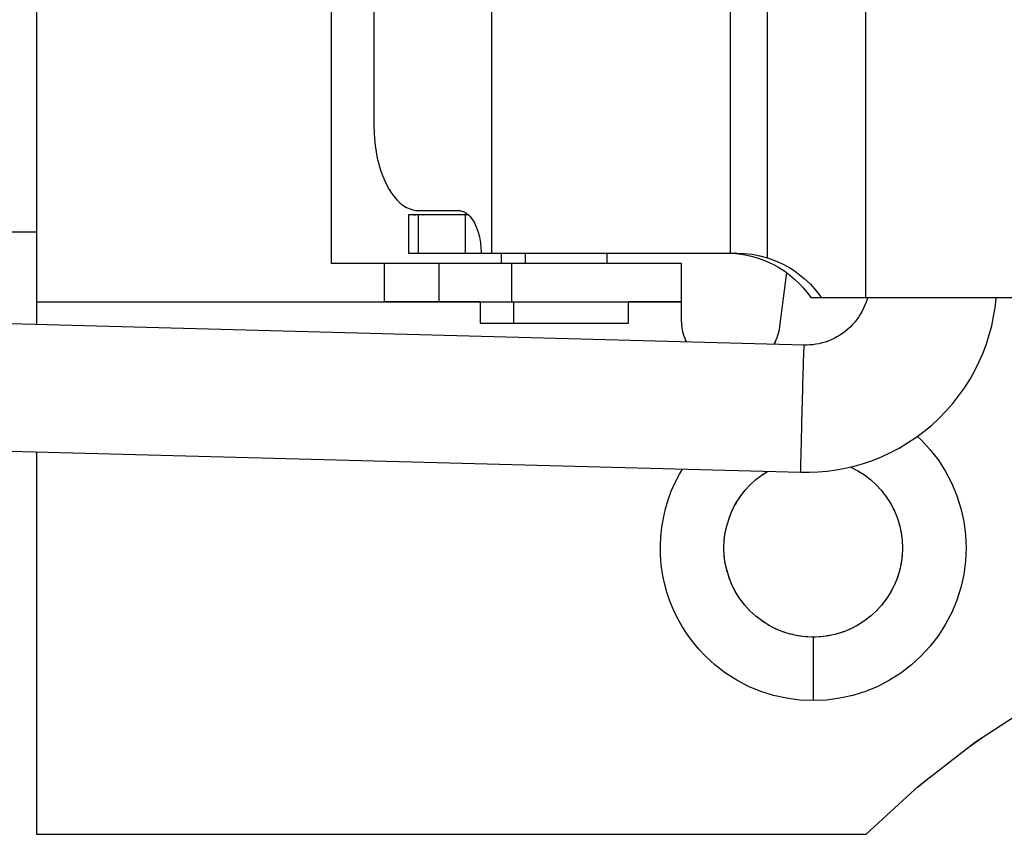
# Model space of a CAD drawing. Extents: x -43 to 127, y -70 to 40.
# Drawn here: x 1 to 24, y -70 to -51 of the extents above; entities that cross this region are included whole.
import ezdxf

# ---------------------------------------------------------------- set-up
doc = ezdxf.new("R2010")
doc.units = 0
doc.linetypes.add('VOLLINIE', pattern=[0])
doc.layers.add('BLATTANSICHT_1_GEOMETRIEAN', color=7, linetype='CONTINUOUS')

msp = doc.modelspace()

# ---------------------------------------------------------------- linework, layer by layer
at = {"layer": 'BLATTANSICHT_1_GEOMETRIEAN', "color": 18, "linetype": 'VOLLINIE'}
for p, q in [((1, -44.134), (1, -57.434)), ((20.534, -44.234), (20.535, -57.334)), ((7.948, -56.534), (7.948, -45.034)), ((18.226, -56.397), (18.226, -45.171)), ((11.726, -56.284), (11.726, -45.284)), ((17.342, -45.284), (17.342, -56.284)), ((8.95, -48.284), (8.951, -53.284)), ((8.951, -53.284), (8.954, -53.441)), ((8.954, -53.441), (8.964, -53.597)), ((8.964, -53.597), (8.98, -53.751)), ((8.98, -53.751), (9.002, -53.902)), ((9.002, -53.902), (9.031, -54.05)), ((9.031, -54.05), (9.066, -54.192)), ((9.066, -54.192), (9.106, -54.329)), ((9.106, -54.329), (9.152, -54.46)), ((9.152, -54.46), (9.204, -54.583)), ((9.204, -54.583), (9.26, -54.698)), ((9.26, -54.698), (9.311, -54.788)), ((9.311, -54.788), (9.364, -54.871)), ((9.364, -54.871), (9.42, -54.947)), ((9.42, -54.947), (9.491, -55.029)), ((9.491, -55.029), (9.565, -55.1)), ((9.565, -55.1), (9.642, -55.161)), ((9.642, -55.161), (9.721, -55.209)), ((9.721, -55.209), (9.801, -55.246)), ((9.764, -55.384), (9.765, -55.532)), ((9.777, -55.384), (9.765, -55.384)), ((9.765, -55.384), (9.765, -56.284)), ((9.799, -55.384), (9.777, -55.384)), ((9.833, -55.384), (9.799, -55.384)), ((9.801, -55.246), (9.869, -55.267)), ((9.877, -55.384), (9.833, -55.384)), ((9.869, -55.267), (9.938, -55.28)), ((9.932, -55.384), (9.877, -55.384)), ((9.893, -55.384), (9.932, -55.384)), ((9.998, -55.384), (9.932, -55.384)), ((9.998, -55.384), (9.936, -55.384)), ((9.938, -55.28), (10.007, -55.284)), ((10.114, -55.384), (9.998, -55.384)), ((9.998, -56.284), (9.998, -55.384)), ((10.007, -55.284), (10.947, -55.284)), ((10.103, -55.384), (10.114, -55.384)), ((10.249, -55.384), (10.114, -55.384)), ((10.249, -55.384), (10.17, -55.384)), ((10.403, -55.384), (10.249, -55.384)), ((10.575, -55.384), (10.403, -55.384)), ((10.575, -55.384), (10.492, -55.384)), ((10.763, -55.384), (10.575, -55.384)), ((10.874, -55.384), (10.763, -55.384)), ((10.989, -55.384), (10.874, -55.384)), ((10.947, -55.284), (10.973, -55.285)), ((10.973, -55.285), (10.999, -55.289)), ((11.108, -55.384), (10.989, -55.384)), ((10.999, -55.289), (11.024, -55.295)), ((11.024, -55.295), (11.05, -55.303)), ((11.05, -55.303), (11.075, -55.314)), ((11.075, -55.314), (11.1, -55.327)), ((11.1, -55.327), (11.125, -55.343)), ((11.176, -55.384), (11.108, -55.384)), ((11.108, -55.684), (11.108, -55.384)), ((11.125, -55.343), (11.149, -55.36)), ((11.149, -55.36), (11.184, -55.391)), ((11.184, -55.391), (11.218, -55.426)), ((11.218, -55.426), (11.251, -55.467)), ((9.765, -55.532), (9.765, -55.908)), ((11.251, -55.467), (11.282, -55.511)), ((11.282, -55.511), (11.311, -55.56)), ((11.311, -55.56), (11.338, -55.613)), ((11.338, -55.613), (11.363, -55.669)), ((11.363, -55.669), (11.386, -55.729)), ((-12, -55.784), (1, -55.784)), ((11.108, -55.984), (11.108, -55.684)), ((11.386, -55.729), (11.4, -55.77)), ((11.4, -55.77), (11.413, -55.813)), ((11.413, -55.813), (11.424, -55.857)), ((11.424, -55.857), (11.435, -55.901)), ((11.435, -55.901), (11.444, -55.947)), ((9.765, -55.908), (9.765, -56.284)), ((11.108, -56.284), (11.108, -55.984)), ((11.444, -55.947), (11.452, -55.994)), ((11.452, -55.994), (11.459, -56.041)), ((11.459, -56.041), (11.465, -56.089)), ((11.465, -56.089), (11.469, -56.137)), ((9.765, -56.284), (9.777, -56.284)), ((9.777, -56.284), (9.799, -56.284)), ((9.799, -56.284), (9.833, -56.284)), ((9.833, -56.284), (9.877, -56.284)), ((9.877, -56.284), (9.932, -56.284)), ((9.932, -56.284), (9.998, -56.284)), ((9.998, -56.284), (10.093, -56.284)), ((10.093, -56.284), (10.202, -56.284)), ((10.202, -56.284), (10.324, -56.284)), ((10.324, -56.284), (10.459, -56.284)), ((10.459, -56.284), (10.555, -56.284)), ((10.555, -56.284), (10.657, -56.284)), ((10.657, -56.284), (10.763, -56.284)), ((10.763, -56.284), (10.874, -56.284)), ((10.874, -56.284), (10.989, -56.284)), ((10.989, -56.284), (11.108, -56.284)), ((11.108, -56.284), (11.475, -56.284)), ((11.469, -56.137), (11.473, -56.186)), ((11.473, -56.186), (11.475, -56.235)), ((11.475, -56.235), (11.475, -56.284)), ((11.475, -56.284), (11.726, -56.284)), ((11.726, -56.284), (17.342, -56.284)), ((11.95, -56.284), (11.95, -56.534)), ((12.516, -56.284), (12.516, -56.534)), ((14.449, -56.534), (14.449, -56.284)), ((17.26, -56.284), (17.404, -56.288)), ((17.342, -56.284), (17.444, -56.284)), ((17.342, -56.284), (17.491, -56.284)), ((17.404, -56.288), (17.549, -56.302)), ((17.45, -56.284), (17.46, -56.284)), ((17.476, -56.284), (17.46, -56.284)), ((17.491, -56.284), (17.476, -56.284)), ((17.491, -56.284), (17.677, -56.291)), ((17.549, -56.302), (17.693, -56.324)), ((17.677, -56.291), (17.863, -56.312)), ((17.693, -56.324), (17.836, -56.355)), ((17.836, -56.355), (17.976, -56.394)), ((17.863, -56.312), (18.046, -56.348)), ((18.046, -56.348), (18.226, -56.397)), ((9.189, -56.534), (7.948, -56.534)), ((9.189, -56.534), (9.189, -57.434)), ((9.234, -56.534), (9.189, -56.534)), ((9.285, -56.534), (9.234, -56.534)), ((9.34, -56.534), (9.285, -56.534)), ((9.401, -56.534), (9.34, -56.534)), ((9.465, -56.534), (9.401, -56.534)), ((9.534, -56.534), (9.465, -56.534)), ((9.606, -56.534), (9.534, -56.534)), ((9.681, -56.534), (9.606, -56.534)), ((9.758, -56.534), (9.681, -56.534)), ((9.838, -56.534), (9.758, -56.534)), ((9.919, -56.534), (9.838, -56.534)), ((10, -56.534), (9.919, -56.534)), ((10.082, -56.534), (10, -56.534)), ((10.164, -56.534), (10.082, -56.534)), ((10.245, -56.534), (10.164, -56.534)), ((10.325, -56.534), (10.245, -56.534)), ((10.403, -56.534), (10.325, -56.534)), ((10.478, -56.534), (10.403, -56.534)), ((10.75, -56.534), (10.478, -56.534)), ((10.478, -56.534), (10.478, -56.834)), ((11.03, -56.534), (10.75, -56.534)), ((11.317, -56.534), (11.03, -56.534)), ((11.608, -56.534), (11.317, -56.534)), ((11.903, -56.534), (11.608, -56.534)), ((12.2, -56.534), (11.903, -56.534)), ((12.513, -56.534), (12.2, -56.534)), ((12.2, -56.834), (12.2, -56.534)), ((12.825, -56.534), (12.513, -56.534)), ((13.133, -56.534), (12.825, -56.534)), ((13.436, -56.534), (13.133, -56.534)), ((13.73, -56.534), (13.436, -56.534)), ((13.969, -56.534), (13.73, -56.534)), ((14.2, -56.534), (13.969, -56.534)), ((14.422, -56.534), (14.2, -56.534)), ((14.635, -56.534), (14.422, -56.534)), ((14.837, -56.534), (14.635, -56.534)), ((15.028, -56.534), (14.837, -56.534)), ((15.207, -56.534), (15.028, -56.534)), ((15.373, -56.534), (15.207, -56.534)), ((15.525, -56.534), (15.373, -56.534)), ((15.7, -56.534), (15.525, -56.534)), ((15.851, -56.534), (15.7, -56.534)), ((15.975, -56.534), (15.851, -56.534)), ((16.073, -56.534), (15.975, -56.534)), ((16.143, -56.534), (16.073, -56.534)), ((16.185, -56.534), (16.143, -56.534)), ((16.2, -56.534), (16.185, -56.534)), ((16.2, -56.834), (16.2, -56.534)), ((17.976, -56.394), (18.114, -56.442)), ((18.114, -56.442), (18.249, -56.498)), ((18.226, -56.397), (18.411, -56.464)), ((18.249, -56.498), (18.38, -56.563)), ((18.38, -56.563), (18.507, -56.635)), ((18.411, -56.464), (18.592, -56.546)), ((18.592, -56.546), (18.767, -56.643)), ((18.507, -56.635), (18.629, -56.715)), ((18.667, -56.743), (18.509, -58.018)), ((18.629, -56.715), (18.746, -56.802)), ((18.746, -56.802), (18.857, -56.896)), ((18.767, -56.643), (18.851, -56.697)), ((18.851, -56.697), (18.933, -56.755)), ((18.933, -56.755), (19.089, -56.882)), ((10.478, -56.834), (10.478, -57.134)), ((12.2, -57.134), (12.2, -56.834)), ((16.2, -57.134), (16.2, -56.834)), ((18.857, -56.896), (18.963, -56.996)), ((18.963, -56.996), (19.063, -57.103)), ((19.089, -56.882), (19.235, -57.021)), ((19.235, -57.021), (19.37, -57.172)), ((10.478, -57.134), (10.478, -57.434)), ((12.2, -57.434), (12.2, -57.134)), ((16.2, -57.434), (16.2, -57.134)), ((19.063, -57.103), (19.156, -57.216)), ((19.156, -57.216), (19.241, -57.334)), ((19.37, -57.172), (19.432, -57.251)), ((19.432, -57.251), (19.491, -57.334)), ((1, -57.434), (1, -57.97)), ((1, -57.434), (9.189, -57.434)), ((11.45, -57.434), (9.189, -57.434)), ((9.189, -57.434), (9.23, -57.434)), ((9.23, -57.434), (9.274, -57.434)), ((9.274, -57.434), (9.323, -57.434)), ((9.323, -57.434), (9.376, -57.434)), ((9.376, -57.434), (9.432, -57.434)), ((9.432, -57.434), (9.499, -57.434)), ((9.499, -57.434), (9.569, -57.434)), ((9.569, -57.434), (9.643, -57.434)), ((9.643, -57.434), (9.719, -57.434)), ((9.719, -57.434), (9.798, -57.434)), ((9.798, -57.434), (9.878, -57.434)), ((9.878, -57.434), (9.959, -57.434)), ((9.959, -57.434), (10.041, -57.434)), ((10.041, -57.434), (10.123, -57.434)), ((10.123, -57.434), (10.197, -57.434)), ((10.197, -57.434), (10.269, -57.434)), ((10.269, -57.434), (10.34, -57.434)), ((10.34, -57.434), (10.41, -57.434)), ((10.41, -57.434), (10.478, -57.434)), ((10.478, -57.434), (10.75, -57.434)), ((10.75, -57.434), (11.03, -57.434)), ((11.03, -57.434), (11.317, -57.434)), ((11.317, -57.434), (11.608, -57.434)), ((11.45, -57.434), (11.45, -57.635)), ((11.608, -57.434), (11.903, -57.434)), ((11.903, -57.434), (12.2, -57.434)), ((12.2, -57.434), (12.536, -57.434)), ((12.242, -57.434), (12.242, -57.934)), ((12.536, -57.434), (12.87, -57.434)), ((12.87, -57.434), (13.199, -57.434)), ((13.199, -57.434), (13.521, -57.434)), ((13.521, -57.434), (13.833, -57.434)), ((13.833, -57.434), (14.134, -57.434)), ((14.134, -57.434), (14.422, -57.434)), ((14.422, -57.434), (14.635, -57.434)), ((14.635, -57.434), (14.837, -57.434)), ((14.837, -57.434), (15.028, -57.434)), ((14.949, -57.635), (14.949, -57.434)), ((16.2, -57.434), (14.949, -57.434)), ((15.028, -57.434), (15.264, -57.434)), ((15.264, -57.434), (15.476, -57.434)), ((15.476, -57.434), (15.664, -57.434)), ((15.664, -57.434), (15.825, -57.434)), ((15.825, -57.434), (15.958, -57.434)), ((15.958, -57.434), (16.063, -57.434)), ((16.063, -57.434), (16.139, -57.434)), ((16.139, -57.434), (16.184, -57.434)), ((16.184, -57.434), (16.2, -57.434)), ((16.2, -57.875), (16.2, -57.434)), ((19.241, -57.334), (19.379, -57.334)), ((19.379, -57.334), (19.491, -57.334)), ((19.491, -57.334), (19.838, -57.334)), ((19.838, -57.334), (20.186, -57.334)), ((20.186, -57.334), (20.535, -57.334)), ((20.518, -57.513), (20.488, -57.583)), ((20.545, -57.443), (20.518, -57.513)), ((20.535, -57.334), (27.914, -57.334)), ((20.567, -57.372), (20.545, -57.443)), ((20.577, -57.334), (20.567, -57.372)), ((23.584, -57.572), (23.608, -57.363)), ((23.608, -57.363), (23.61, -57.334)), ((19.087, -58.452), (-11.138, -57.646)), ((11.45, -57.635), (11.45, -57.836)), ((14.949, -57.836), (14.949, -57.635)), ((20.416, -57.72), (20.374, -57.786)), ((20.454, -57.652), (20.416, -57.72)), ((20.488, -57.583), (20.454, -57.652)), ((23.549, -57.783), (23.584, -57.572)), ((11.45, -57.836), (11.45, -57.934)), ((11.45, -57.934), (11.456, -57.934)), ((11.456, -57.934), (11.474, -57.934)), ((11.474, -57.934), (11.502, -57.934)), ((11.502, -57.934), (11.541, -57.934)), ((11.541, -57.934), (11.59, -57.934)), ((11.59, -57.934), (11.638, -57.934)), ((11.638, -57.934), (11.693, -57.934)), ((11.693, -57.934), (11.755, -57.934)), ((11.755, -57.934), (11.822, -57.934)), ((11.822, -57.934), (11.896, -57.934)), ((11.896, -57.934), (11.975, -57.934)), ((11.975, -57.934), (12.059, -57.934)), ((12.059, -57.934), (12.149, -57.934)), ((12.149, -57.934), (12.242, -57.934)), ((12.242, -57.934), (12.34, -57.934)), ((12.34, -57.934), (12.442, -57.934)), ((12.442, -57.934), (12.547, -57.934)), ((12.547, -57.934), (12.654, -57.934)), ((12.654, -57.934), (12.764, -57.934)), ((12.764, -57.934), (12.876, -57.934)), ((12.876, -57.934), (12.989, -57.934)), ((12.989, -57.934), (13.103, -57.934)), ((13.103, -57.934), (13.218, -57.934)), ((13.218, -57.934), (13.355, -57.934)), ((13.355, -57.934), (13.491, -57.934)), ((13.491, -57.934), (13.626, -57.934)), ((13.626, -57.934), (13.757, -57.934)), ((13.757, -57.934), (13.886, -57.934)), ((13.886, -57.934), (13.99, -57.934)), ((13.99, -57.934), (14.09, -57.934)), ((14.09, -57.934), (14.187, -57.934)), ((14.187, -57.934), (14.279, -57.934)), ((14.279, -57.934), (14.367, -57.934)), ((14.367, -57.934), (14.45, -57.934)), ((14.45, -57.934), (14.542, -57.934)), ((14.542, -57.934), (14.626, -57.934)), ((14.626, -57.934), (14.701, -57.934)), ((14.701, -57.934), (14.767, -57.934)), ((14.767, -57.934), (14.823, -57.934)), ((14.823, -57.934), (14.862, -57.934)), ((14.862, -57.934), (14.894, -57.934)), ((14.894, -57.934), (14.919, -57.934)), ((14.919, -57.934), (14.937, -57.934)), ((14.937, -57.934), (14.947, -57.934)), ((14.947, -57.934), (14.949, -57.934)), ((14.949, -57.934), (14.949, -57.836)), ((16.202, -57.941), (16.2, -57.875)), ((16.201, -57.93), (16.2, -57.875)), ((16.205, -57.984), (16.201, -57.93)), ((16.208, -58.009), (16.203, -57.96)), ((16.211, -58.039), (16.205, -57.984)), ((20.228, -57.971), (20.173, -58.028)), ((20.28, -57.912), (20.228, -57.971)), ((20.329, -57.85), (20.28, -57.912)), ((20.374, -57.786), (20.329, -57.85)), ((23.504, -57.996), (23.549, -57.783)), ((16.22, -58.092), (16.21, -58.028)), ((16.22, -58.092), (16.211, -58.039)), ((16.234, -58.157), (16.22, -58.092)), ((16.232, -58.146), (16.22, -58.092)), ((16.246, -58.199), (16.232, -58.146)), ((16.253, -58.222), (16.239, -58.175)), ((16.262, -58.251), (16.246, -58.199)), ((18.48, -58.168), (18.461, -58.231)), ((18.477, -58.179), (18.461, -58.231)), ((18.49, -58.126), (18.477, -58.179)), ((18.495, -58.101), (18.484, -58.15)), ((18.501, -58.072), (18.49, -58.126)), ((18.509, -58.018), (18.498, -58.083)), ((18.509, -58.018), (18.501, -58.072)), ((19.926, -58.222), (19.859, -58.262)), ((19.991, -58.179), (19.926, -58.222)), ((20.054, -58.132), (19.991, -58.179)), ((20.115, -58.081), (20.054, -58.132)), ((20.173, -58.028), (20.115, -58.081)), ((23.38, -58.422), (23.448, -58.209)), ((23.448, -58.209), (23.504, -57.996)), ((16.281, -58.302), (16.259, -58.24)), ((16.281, -58.302), (16.262, -58.251)), ((16.307, -58.362), (16.281, -58.302)), ((16.302, -58.352), (16.281, -58.302)), ((16.315, -58.378), (16.302, -58.352)), ((18.405, -58.373), (18.375, -58.432)), ((18.4, -58.383), (18.375, -58.432)), ((18.423, -58.333), (18.4, -58.383)), ((18.432, -58.31), (18.413, -58.356)), ((18.443, -58.283), (18.423, -58.333)), ((18.461, -58.231), (18.439, -58.293)), ((18.461, -58.231), (18.443, -58.283)), ((19.086, -58.458), (19.087, -58.452)), ((19.155, -58.453), (19.087, -58.452)), ((19.224, -58.45), (19.155, -58.453)), ((19.293, -58.444), (19.224, -58.45)), ((19.364, -58.434), (19.293, -58.444)), ((19.435, -58.421), (19.364, -58.434)), ((19.507, -58.404), (19.435, -58.421)), ((19.578, -58.383), (19.507, -58.404)), ((19.65, -58.359), (19.578, -58.383)), ((19.72, -58.33), (19.65, -58.359)), ((19.79, -58.298), (19.72, -58.33)), ((19.859, -58.262), (19.79, -58.298)), ((23.301, -58.634), (23.38, -58.422)), ((19.077, -58.724), (19.079, -58.653)), ((19.079, -58.653), (19.081, -58.593)), ((19.081, -58.593), (19.083, -58.543)), ((19.083, -58.543), (19.084, -58.504)), ((19.084, -58.504), (19.085, -58.475)), ((19.085, -58.475), (19.086, -58.458)), ((23.21, -58.843), (23.301, -58.634)), ((19.068, -58.988), (19.071, -58.892)), ((19.071, -58.892), (19.074, -58.803)), ((19.074, -58.803), (19.077, -58.724)), ((23.108, -59.05), (23.21, -58.843)), ((19.062, -59.202), (19.065, -59.092)), ((19.065, -59.092), (19.068, -58.988)), ((22.995, -59.253), (23.108, -59.05)), ((19.056, -59.439), (19.059, -59.318)), ((19.059, -59.318), (19.062, -59.202)), ((22.87, -59.451), (22.995, -59.253)), ((19.049, -59.692), (19.052, -59.564)), ((19.052, -59.564), (19.056, -59.439)), ((22.734, -59.643), (22.87, -59.451)), ((19.042, -59.952), (19.045, -59.821)), ((19.045, -59.821), (19.049, -59.692)), ((22.432, -60.007), (22.588, -59.829)), ((22.588, -59.829), (22.734, -59.643)), ((19.038, -60.083), (19.042, -59.952)), ((22.266, -60.177), (22.432, -60.007)), ((19.031, -60.34), (19.035, -60.212)), ((19.035, -60.212), (19.038, -60.083)), ((22.092, -60.338), (22.266, -60.177)), ((19.025, -60.586), (19.028, -60.465)), ((19.028, -60.465), (19.031, -60.34)), ((21.72, -60.631), (21.909, -60.489)), ((21.909, -60.489), (22.092, -60.338)), ((-11.218, -60.645), (19.007, -61.451)), ((19.02, -60.812), (19.022, -60.702)), ((19.022, -60.702), (19.025, -60.586)), ((21.323, -60.881), (21.524, -60.761)), ((21.524, -60.761), (21.72, -60.631)), ((21.754, -60.605), (21.845, -60.689)), ((21.845, -60.689), (22.057, -60.92)), ((1, -60.971), (1, -69.984)), ((19.015, -61.012), (19.017, -60.916)), ((19.017, -60.916), (19.02, -60.812)), ((20.908, -61.086), (21.117, -60.989)), ((21.117, -60.989), (21.323, -60.881)), ((22.057, -60.92), (22.248, -61.169)), ((19.01, -61.25), (19.011, -61.18)), ((19.011, -61.18), (19.013, -61.101)), ((19.013, -61.101), (19.015, -61.012)), ((20.482, -61.244), (20.696, -61.171)), ((20.696, -61.171), (20.908, -61.086)), ((22.248, -61.169), (22.417, -61.434)), ((16.146, -61.498), (16.217, -61.377)), ((18.094, -61.512), (18.222, -61.43)), ((18.219, -61.433), (18.222, -61.43)), ((19.006, -61.429), (19.007, -61.4)), ((19.006, -61.446), (19.006, -61.429)), ((19.007, -61.451), (19.006, -61.446)), ((19.007, -61.361), (19.008, -61.311)), ((19.007, -61.4), (19.007, -61.361)), ((19.007, -61.451), (19.21, -61.452)), ((19.008, -61.311), (19.01, -61.25)), ((19.21, -61.452), (19.417, -61.444)), ((19.417, -61.444), (19.627, -61.425)), ((19.627, -61.425), (19.839, -61.396)), ((19.839, -61.396), (20.053, -61.357)), ((20.053, -61.357), (20.267, -61.306)), ((20.181, -61.326), (20.191, -61.331)), ((20.182, -61.326), (20.188, -61.329)), ((20.188, -61.329), (20.351, -61.414)), ((20.267, -61.306), (20.482, -61.244)), ((20.337, -61.407), (20.359, -61.419)), ((20.351, -61.414), (20.505, -61.512)), ((22.417, -61.434), (22.562, -61.713)), ((15.957, -61.896), (16.046, -61.694)), ((16.046, -61.694), (16.146, -61.498)), ((17.813, -61.748), (17.948, -61.624)), ((17.939, -61.632), (17.981, -61.599)), ((17.948, -61.624), (18.094, -61.512)), ((18.074, -61.527), (18.127, -61.491)), ((20.494, -61.505), (20.517, -61.521)), ((20.505, -61.512), (20.651, -61.624)), ((20.645, -61.619), (20.661, -61.633)), ((20.651, -61.624), (20.786, -61.748)), ((15.882, -62.103), (15.957, -61.896)), ((17.578, -62.028), (17.689, -61.883)), ((17.664, -61.915), (17.698, -61.874)), ((17.689, -61.883), (17.813, -61.748)), ((20.786, -61.748), (20.91, -61.883)), ((20.901, -61.874), (20.935, -61.915)), ((20.91, -61.883), (21.021, -62.028)), ((22.562, -61.713), (22.682, -62.003)), ((15.819, -62.315), (15.882, -62.103)), ((17.466, -62.209), (17.498, -62.153)), ((17.479, -62.183), (17.578, -62.028)), ((17.557, -62.061), (17.593, -62.009)), ((21.006, -62.009), (21.042, -62.061)), ((21.021, -62.028), (21.12, -62.183)), ((21.101, -62.153), (21.133, -62.209)), ((22.682, -62.003), (22.777, -62.302)), ((15.769, -62.53), (15.819, -62.315)), ((17.324, -62.515), (17.394, -62.346)), ((17.388, -62.362), (17.414, -62.309)), ((17.394, -62.346), (17.479, -62.183)), ((21.12, -62.183), (21.205, -62.346)), ((21.186, -62.309), (21.211, -62.362)), ((21.205, -62.346), (21.275, -62.515)), ((22.777, -62.302), (22.845, -62.609)), ((15.732, -62.748), (15.769, -62.53)), ((17.269, -62.69), (17.324, -62.515)), ((17.323, -62.52), (17.336, -62.486)), ((21.263, -62.486), (21.276, -62.52)), ((21.275, -62.515), (21.33, -62.69)), ((22.845, -62.609), (22.886, -62.92)), ((15.709, -62.967), (15.732, -62.748)), ((17.227, -62.884), (17.232, -62.856)), ((17.229, -62.869), (17.269, -62.69)), ((17.261, -62.726), (17.271, -62.683)), ((21.328, -62.683), (21.338, -62.726)), ((21.33, -62.69), (21.37, -62.869)), ((21.367, -62.856), (21.372, -62.884)), ((15.7, -63.188), (15.709, -62.967)), ((17.197, -63.234), (17.205, -63.051)), ((17.205, -63.051), (17.229, -62.869)), ((17.205, -63.065), (17.206, -63.044)), ((21.37, -62.869), (21.394, -63.051)), ((21.393, -63.044), (21.394, -63.065)), ((21.394, -63.051), (21.402, -63.234)), ((22.886, -62.92), (22.9, -63.234)), ((15.704, -63.409), (15.7, -63.188)), ((17.205, -63.417), (17.197, -63.234)), ((21.402, -63.234), (21.394, -63.417)), ((22.9, -63.234), (22.886, -63.548)), ((15.721, -63.629), (15.704, -63.409)), ((17.209, -63.448), (17.205, -63.399)), ((17.229, -63.599), (17.205, -63.417)), ((21.394, -63.417), (21.37, -63.599)), ((21.394, -63.399), (21.39, -63.448)), ((22.886, -63.548), (22.845, -63.859)), ((15.752, -63.848), (15.721, -63.629)), ((17.233, -63.617), (17.225, -63.569)), ((17.269, -63.778), (17.229, -63.599)), ((17.275, -63.797), (17.255, -63.716)), ((17.324, -63.953), (17.269, -63.778)), ((21.33, -63.778), (21.275, -63.953)), ((21.344, -63.716), (21.324, -63.797)), ((21.37, -63.599), (21.33, -63.778)), ((21.374, -63.569), (21.366, -63.617)), ((15.797, -64.064), (15.752, -63.848)), ((17.33, -63.968), (17.304, -63.891)), ((17.394, -64.123), (17.324, -63.953)), ((21.275, -63.953), (21.205, -64.123)), ((21.295, -63.891), (21.269, -63.968)), ((22.845, -63.859), (22.777, -64.166)), ((15.854, -64.277), (15.797, -64.064)), ((17.4, -64.134), (17.369, -64.061)), ((17.479, -64.285), (17.394, -64.123)), ((17.484, -64.293), (17.448, -64.225)), ((21.151, -64.225), (21.115, -64.293)), ((21.205, -64.123), (21.12, -64.285)), ((21.23, -64.061), (21.199, -64.134)), ((22.777, -64.166), (22.682, -64.465)), ((15.924, -64.487), (15.854, -64.277)), ((17.578, -64.44), (17.479, -64.285)), ((17.581, -64.445), (17.542, -64.385)), ((17.689, -64.585), (17.578, -64.44)), ((21.021, -64.44), (20.91, -64.585)), ((21.057, -64.385), (21.018, -64.445)), ((21.12, -64.285), (21.021, -64.44)), ((22.682, -64.465), (22.562, -64.756)), ((16.008, -64.692), (15.924, -64.487)), ((16.103, -64.891), (16.008, -64.692)), ((17.691, -64.588), (17.655, -64.54)), ((17.813, -64.721), (17.689, -64.585)), ((20.91, -64.585), (20.786, -64.721)), ((20.944, -64.54), (20.908, -64.588)), ((16.211, -65.084), (16.103, -64.891)), ((17.948, -64.844), (17.813, -64.721)), ((17.993, -64.879), (17.946, -64.842)), ((18.094, -64.956), (17.948, -64.844)), ((20.519, -64.946), (20.462, -64.984)), ((20.651, -64.844), (20.505, -64.956)), ((20.657, -64.839), (20.612, -64.874)), ((20.786, -64.721), (20.651, -64.844)), ((22.562, -64.756), (22.417, -65.034)), ((16.331, -65.27), (16.211, -65.084)), ((18.149, -64.991), (18.089, -64.952)), ((18.248, -65.055), (18.094, -64.956)), ((18.308, -65.086), (18.24, -65.049)), ((18.411, -65.139), (18.248, -65.055)), ((18.473, -65.165), (18.4, -65.133)), ((18.581, -65.209), (18.411, -65.139)), ((20.188, -65.139), (20.018, -65.209)), ((20.218, -65.124), (20.15, -65.155)), ((20.351, -65.055), (20.188, -65.139)), ((20.372, -65.041), (20.309, -65.076)), ((20.505, -64.956), (20.351, -65.055)), ((22.417, -65.034), (22.248, -65.299)), ((16.461, -65.449), (16.331, -65.27)), ((18.643, -65.229), (18.566, -65.203)), ((18.755, -65.265), (18.581, -65.209)), ((18.817, -65.278), (18.737, -65.259)), ((18.934, -65.304), (18.755, -65.265)), ((18.995, -65.312), (18.913, -65.299)), ((19.116, -65.328), (18.934, -65.304)), ((19.175, -65.331), (19.091, -65.325)), ((19.3, -65.336), (19.116, -65.328)), ((19.355, -65.334), (19.271, -65.335)), ((19.483, -65.328), (19.3, -65.336)), ((19.3, -65.336), (19.3, -66.834)), ((19.535, -65.321), (19.451, -65.33)), ((19.665, -65.304), (19.483, -65.328)), ((19.714, -65.293), (19.63, -65.309)), ((19.844, -65.265), (19.665, -65.304)), ((19.889, -65.25), (19.806, -65.273)), ((20.018, -65.209), (19.844, -65.265)), ((20.059, -65.193), (19.979, -65.222)), ((22.248, -65.299), (22.057, -65.548)), ((16.602, -65.618), (16.461, -65.449)), ((16.754, -65.78), (16.602, -65.618)), ((22.057, -65.548), (21.845, -65.78)), ((16.985, -65.992), (16.754, -65.78)), ((21.845, -65.78), (21.614, -65.992)), ((17.235, -66.183), (16.985, -65.992)), ((21.614, -65.992), (21.364, -66.183)), ((17.5, -66.352), (17.235, -66.183)), ((21.364, -66.183), (21.1, -66.352)), ((17.778, -66.497), (17.5, -66.352)), ((18.068, -66.617), (17.778, -66.497)), ((20.821, -66.497), (20.531, -66.617)), ((21.1, -66.352), (20.821, -66.497)), ((18.368, -66.711), (18.068, -66.617)), ((18.674, -66.779), (18.368, -66.711)), ((18.986, -66.82), (18.674, -66.779)), ((19.925, -66.779), (19.613, -66.82)), ((20.231, -66.711), (19.925, -66.779)), ((20.531, -66.617), (20.231, -66.711)), ((19.3, -66.834), (18.986, -66.82)), ((19.613, -66.82), (19.3, -66.834)), ((23.125, -67.805), (24.543, -66.883)), ((22.952, -67.939), (23.329, -67.673)), ((21.79, -68.84), (23.125, -67.805)), ((21.962, -68.707), (22.953, -67.938)), ((20.545, -69.984), (21.79, -68.84)), ((21.747, -68.88), (21.962, -68.707)), ((21.79, -68.84), (21.79, -68.84)), ((21.79, -68.84), (21.791, -68.84)), ((1, -69.984), (20.545, -69.984))]:
    msp.add_line(p, q, dxfattribs=at)

doc.saveas('drawing.dxf')
